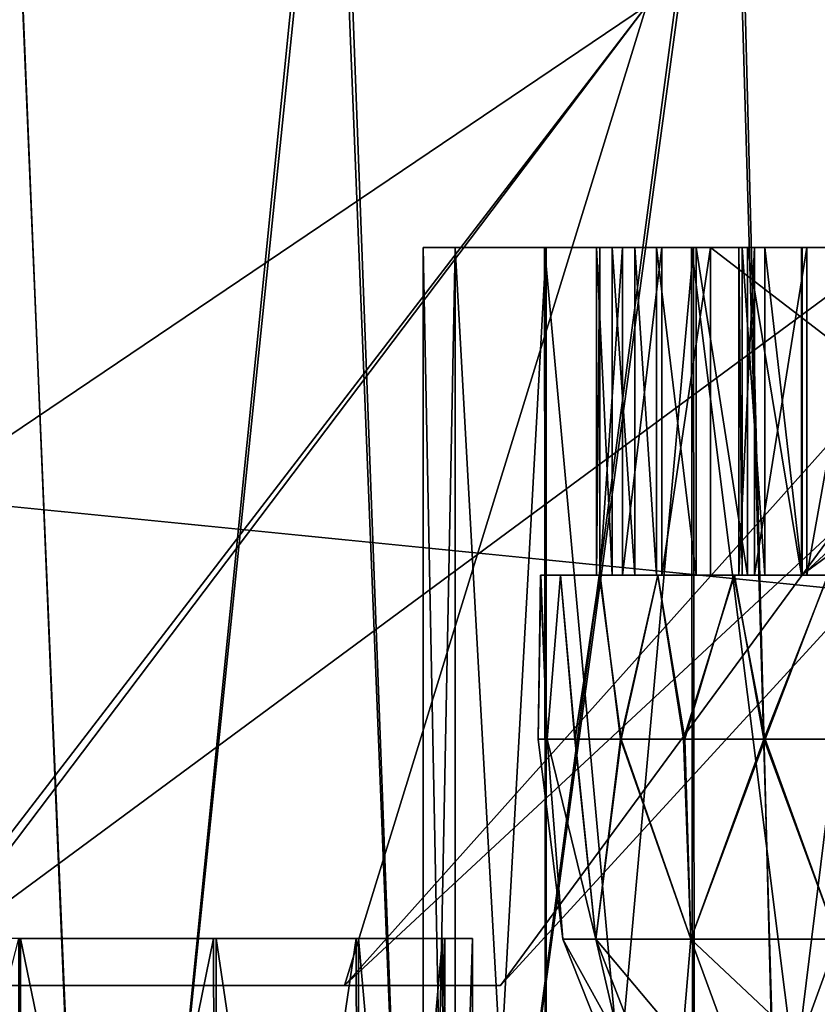
# Model space of a CAD drawing. Units: feet. Extents: x -1.1 to 12.9, y -5.8 to 1.1.
# Drawn here: x 6.1 to 6.2, y -1.9 to -1.8 of the extents above; entities that cross this region are included whole.
import ezdxf

# ---------------------------------------------------------------- set-up
doc = ezdxf.new("R2010")
doc.units = ezdxf.units.FT
doc.header["$MEASUREMENT"] = 0
doc.layers.add('AFUWA-3-ARPM', color=4, linetype='Continuous')

msp = doc.modelspace()

# ---------------------------------------------------------------- linework, layer by layer
at = {"layer": 'AFUWA-3-ARPM'}
for points in [[(3.76738, -2.02064, 16.01113), (7.72407, -1.62556, 16.00423), (3.76738, -1.62556, 16.00423)], [(7.72407, -1.62556, 16.00423), (3.76738, -2.02064, 16.01113), (7.72407, -2.02063, 16.01113)], [(7.72407, -2.02063, 11.46388), (3.76738, -2.02064, 11.46388), (3.76738, -1.62556, 11.47078)], [(7.72407, -2.02063, 11.46388), (3.76738, -1.62556, 11.47078), (7.72407, -1.62556, 11.47078)], [(5.80961, -1.74367, 15.88816), (7.48066, -1.88215, 15.89058), (5.80478, -2.02063, 15.893)], [(5.80478, -2.02063, 11.58201), (7.48066, -1.88215, 11.58443), (5.80961, -1.74367, 11.58685)], [(7.48066, -1.88215, 15.89058), (5.80961, -1.74367, 15.88816), (7.47572, -1.74367, 15.88816)], [(5.80961, -1.74367, 11.58685), (7.48066, -1.88215, 11.58443), (7.47572, -1.74367, 11.58685)], [(6.06365, -1.74504, 14.52444), (6.04317, -2.02063, 14.49375), (6.07507, -2.02063, 14.5385)], [(6.07524, -2.02063, 12.93637), (6.04336, -2.02063, 12.98083), (6.06359, -1.74504, 12.95126)], [(6.06359, -1.74504, 12.95126), (6.10289, -1.74504, 12.90772), (6.07524, -2.02063, 12.93637)], [(6.06365, -1.74504, 14.52444), (6.07507, -2.02063, 14.5385), (6.10347, -1.74504, 14.56817)], [(6.10347, -1.74504, 14.56817), (6.07507, -2.02063, 14.5385), (6.11383, -2.02063, 14.57722)], [(6.07524, -2.02063, 12.93637), (6.10289, -1.74504, 12.90772), (6.11397, -2.02063, 12.89762)], [(6.10289, -1.74504, 12.90772), (6.15068, -1.74504, 12.8706), (6.11397, -2.02063, 12.89762)], [(6.15119, -1.74504, 14.60467), (6.10347, -1.74504, 14.56817), (6.11383, -2.02063, 14.57722)], [(6.15828, -2.02063, 14.6091), (6.15119, -1.74504, 14.60467), (6.11383, -2.02063, 14.57722)], [(6.15871, -2.02063, 12.86572), (6.11397, -2.02063, 12.89762), (6.15068, -1.74504, 12.8706)], [(6.15068, -1.74504, 12.8706), (6.20462, -1.74504, 12.84285), (6.15871, -2.02063, 12.86572)], [(6.20513, -1.74504, 14.63242), (6.15119, -1.74504, 14.60467), (6.15828, -2.02063, 14.6091)], [(6.2074, -2.02063, 14.63342), (6.20513, -1.74504, 14.63242), (6.15828, -2.02063, 14.6091)], [(6.20462, -1.74504, 12.84285), (6.20799, -2.02063, 12.84162), (6.15871, -2.02063, 12.86572)], [(6.14063, -1.79478, 14.01948), (5.96623, -1.91245, 14.04343), (6.05016, -1.91245, 13.96025)], [(5.96623, -1.91245, 14.04343), (6.14063, -1.79478, 14.01948), (6.0277, -1.79478, 14.13241)], [(6.14063, -1.79478, 13.45553), (6.05165, -1.91245, 13.517), (6.0277, -1.79478, 13.3426)], [(6.20955, -1.79478, 13.88008), (6.14063, -1.79478, 14.01948), (6.05016, -1.91245, 13.96025)], [(6.05016, -1.91245, 13.96025), (6.10435, -1.91245, 13.85479), (6.20955, -1.79478, 13.88008)], [(6.05165, -1.91245, 13.517), (6.14063, -1.79478, 13.45553), (6.10435, -1.91245, 13.62022)], [(6.10435, -1.91245, 13.62022), (6.20955, -1.79478, 13.59494), (6.12309, -1.91245, 13.73751)], [(6.20955, -1.79478, 13.59494), (6.10435, -1.91245, 13.62022), (6.14063, -1.79478, 13.45553)], [(6.12309, -1.91245, 13.73751), (6.23097, -1.79478, 13.73751), (6.10435, -1.91245, 13.85479)], [(6.20955, -1.79478, 13.88008), (6.10435, -1.91245, 13.85479), (6.23097, -1.79478, 13.73751)], [(6.20955, -1.79478, 13.59494), (6.23097, -1.79478, 13.73751), (6.12309, -1.91245, 13.73751)], [(6.11764, -1.82378, 13.11264), (6.1138, -2.02063, 13.15289), (6.11764, -2.02063, 13.11264)], [(6.11764, -1.82378, 13.11264), (6.1138, -1.82378, 13.15289), (6.1138, -2.02063, 13.15289)], [(6.11764, -1.82378, 14.28187), (6.1138, -2.02063, 14.32212), (6.11764, -2.02063, 14.28187)], [(6.11764, -1.82378, 14.28187), (6.1138, -1.82378, 14.32212), (6.1138, -2.02063, 14.32212)], [(6.11764, -1.82378, 14.36238), (6.11769, -2.02063, 14.36194), (6.1138, -1.82378, 14.32212)], [(6.11769, -2.02063, 14.36194), (6.1138, -2.02063, 14.32212), (6.1138, -1.82378, 14.32212)], [(6.1138, -1.82378, 14.32212), (6.11764, -1.82378, 14.28187), (6.21617, -1.82378, 14.32212)], [(6.1138, -1.82378, 14.32212), (6.21617, -1.82378, 14.32212), (6.11764, -1.82378, 14.36238)], [(6.11764, -1.82378, 13.19314), (6.11769, -2.02063, 13.19271), (6.1138, -1.82378, 13.15289)], [(6.11769, -2.02063, 13.19271), (6.1138, -2.02063, 13.15289), (6.1138, -1.82378, 13.15289)], [(6.1138, -1.82378, 13.15289), (6.11764, -1.82378, 13.11264), (6.21617, -1.82378, 13.15289)], [(6.1138, -1.82378, 13.15289), (6.21617, -1.82378, 13.15289), (6.11764, -1.82378, 13.19314)], [(6.12838, -1.82378, 13.07477), (6.11764, -1.82378, 13.11264), (6.12856, -2.02063, 13.07441)], [(6.12856, -2.02063, 13.07441), (6.11764, -1.82378, 13.11264), (6.11764, -2.02063, 13.11264)], [(6.12838, -1.82378, 14.244), (6.11764, -1.82378, 14.28187), (6.12856, -2.02063, 14.24364)], [(6.12856, -2.02063, 14.24364), (6.11764, -1.82378, 14.28187), (6.11764, -2.02063, 14.28187)], [(6.11769, -2.02063, 14.36194), (6.11764, -1.82378, 14.36238), (6.12856, -1.82378, 14.4006)], [(6.21617, -1.82378, 14.32212), (6.22746, -1.82378, 14.37163), (6.11764, -1.82378, 14.36238)], [(6.11764, -1.82378, 14.28187), (6.22746, -1.82378, 14.27261), (6.21617, -1.82378, 14.32212)], [(6.22746, -1.82378, 14.37163), (6.12856, -1.82378, 14.4006), (6.11764, -1.82378, 14.36238)], [(6.12838, -1.82378, 14.244), (6.22746, -1.82378, 14.27261), (6.11764, -1.82378, 14.28187)], [(6.11769, -2.02063, 13.19271), (6.11764, -1.82378, 13.19314), (6.12856, -1.82378, 13.23137)], [(6.21617, -1.82378, 13.15289), (6.22746, -1.82378, 13.2024), (6.11764, -1.82378, 13.19314)], [(6.11764, -1.82378, 13.11264), (6.22746, -1.82378, 13.10338), (6.21617, -1.82378, 13.15289)], [(6.22746, -1.82378, 13.2024), (6.12856, -1.82378, 13.23137), (6.11764, -1.82378, 13.19314)], [(6.12838, -1.82378, 13.07477), (6.22746, -1.82378, 13.10338), (6.11764, -1.82378, 13.11264)], [(6.12856, -1.82378, 14.4006), (6.12859, -2.02063, 14.39988), (6.11769, -2.02063, 14.36194)], [(6.12856, -1.82378, 13.23137), (6.12859, -2.02063, 13.23065), (6.11769, -2.02063, 13.19271)], [(6.14625, -2.02063, 13.03885), (6.14604, -1.82378, 13.0393), (6.12838, -1.82378, 13.07477)], [(6.12856, -2.02063, 13.07441), (6.14625, -2.02063, 13.03885), (6.12838, -1.82378, 13.07477)], [(6.14625, -2.02063, 14.20808), (6.14604, -1.82378, 14.20853), (6.12838, -1.82378, 14.244)], [(6.12856, -2.02063, 14.24364), (6.14625, -2.02063, 14.20808), (6.12838, -1.82378, 14.244)], [(6.22746, -1.82378, 14.27261), (6.12838, -1.82378, 14.244), (6.14604, -1.82378, 14.20853)], [(6.22746, -1.82378, 13.10338), (6.12838, -1.82378, 13.07477), (6.14604, -1.82378, 13.0393)], [(6.14625, -1.82378, 14.43616), (6.12859, -2.02063, 14.39988), (6.12856, -1.82378, 14.4006)], [(6.12856, -1.82378, 14.4006), (6.22746, -1.82378, 14.37163), (6.14625, -1.82378, 14.43616)], [(6.14625, -1.82378, 13.26693), (6.12859, -2.02063, 13.23065), (6.12856, -1.82378, 13.23137)], [(6.12856, -1.82378, 13.23137), (6.22746, -1.82378, 13.2024), (6.14625, -1.82378, 13.26693)], [(6.12859, -2.02063, 14.39988), (6.14625, -1.82378, 14.43616), (6.14642, -2.02063, 14.4357)], [(6.12859, -2.02063, 13.23065), (6.14625, -1.82378, 13.26693), (6.14642, -2.02063, 13.26647)], [(6.13648, -1.82378, 14.35631), (6.1483, -1.82378, 14.32222), (6.13461, -1.82378, 14.3431)], [(6.135, -1.82378, 14.33658), (6.13461, -1.82378, 14.3431), (6.1483, -1.82378, 14.32222)], [(6.13461, -1.86315, 14.3431), (6.135, -1.82378, 14.33658), (6.135, -1.86315, 14.33658)], [(6.13461, -1.82378, 14.3431), (6.135, -1.82378, 14.33658), (6.13461, -1.86315, 14.3431)], [(6.13461, -1.82378, 14.3431), (6.13648, -1.86315, 14.35631), (6.13648, -1.82378, 14.35631)], [(6.13648, -1.86315, 14.35631), (6.13461, -1.82378, 14.3431), (6.13461, -1.86315, 14.3431)], [(6.13648, -1.82378, 13.18707), (6.1483, -1.82378, 13.15298), (6.13461, -1.82378, 13.17387)], [(6.135, -1.82378, 13.16735), (6.13461, -1.82378, 13.17387), (6.1483, -1.82378, 13.15298)], [(6.13461, -1.86315, 13.17387), (6.135, -1.82378, 13.16735), (6.135, -1.86315, 13.16735)], [(6.13461, -1.82378, 13.17387), (6.135, -1.82378, 13.16735), (6.13461, -1.86315, 13.17387)], [(6.13461, -1.82378, 13.17387), (6.13648, -1.86315, 13.18707), (6.13648, -1.82378, 13.18707)], [(6.13648, -1.86315, 13.18707), (6.13461, -1.82378, 13.17387), (6.13461, -1.86315, 13.17387)], [(6.1483, -1.82378, 14.32222), (6.13772, -1.82378, 14.33021), (6.135, -1.82378, 14.33658)], [(6.13772, -1.82378, 14.33021), (6.13772, -1.86315, 14.33021), (6.135, -1.86315, 14.33658)], [(6.13772, -1.82378, 14.33021), (6.135, -1.86315, 14.33658), (6.135, -1.82378, 14.33658)], [(6.1483, -1.82378, 13.15298), (6.13772, -1.82378, 13.16098), (6.135, -1.82378, 13.16735)], [(6.13772, -1.82378, 13.16098), (6.13772, -1.86315, 13.16098), (6.135, -1.86315, 13.16735)], [(6.13772, -1.82378, 13.16098), (6.135, -1.86315, 13.16735), (6.135, -1.82378, 13.16735)], [(6.15924, -1.82378, 14.3843), (6.13648, -1.82378, 14.35631), (6.13924, -1.82378, 14.36936)], [(6.1483, -1.82378, 14.32222), (6.13648, -1.82378, 14.35631), (6.15924, -1.82378, 14.3843)], [(6.13924, -1.86315, 14.36936), (6.13648, -1.82378, 14.35631), (6.13648, -1.86315, 14.35631)], [(6.13924, -1.82378, 14.36936), (6.13648, -1.82378, 14.35631), (6.13924, -1.86315, 14.36936)], [(6.15924, -1.82378, 13.21507), (6.13648, -1.82378, 13.18707), (6.13924, -1.82378, 13.20012)], [(6.1483, -1.82378, 13.15298), (6.13648, -1.82378, 13.18707), (6.15924, -1.82378, 13.21507)], [(6.13924, -1.86315, 13.20012), (6.13648, -1.82378, 13.18707), (6.13648, -1.86315, 13.18707)], [(6.13924, -1.82378, 13.20012), (6.13648, -1.82378, 13.18707), (6.13924, -1.86315, 13.20012)], [(6.13772, -1.82378, 14.33021), (6.1483, -1.82378, 14.32222), (6.14248, -1.82378, 14.32517)], [(6.14248, -1.82378, 14.32517), (6.13772, -1.86315, 14.33021), (6.13772, -1.82378, 14.33021)], [(6.14248, -1.82378, 14.32517), (6.14248, -1.86315, 14.32517), (6.13772, -1.86315, 14.33021)], [(6.13772, -1.82378, 13.16098), (6.1483, -1.82378, 13.15298), (6.14248, -1.82378, 13.15594)], [(6.14248, -1.82378, 13.15594), (6.13772, -1.86315, 13.16098), (6.13772, -1.82378, 13.16098)], [(6.14248, -1.82378, 13.15594), (6.14248, -1.86315, 13.15594), (6.13772, -1.86315, 13.16098)], [(6.13924, -1.82378, 14.36936), (6.14184, -1.82378, 14.37534), (6.15924, -1.82378, 14.3843)], [(6.14184, -1.86315, 14.37534), (6.14184, -1.82378, 14.37534), (6.13924, -1.82378, 14.36936)], [(6.14184, -1.86315, 14.37534), (6.13924, -1.82378, 14.36936), (6.13924, -1.86315, 14.36936)], [(6.13924, -1.82378, 13.20012), (6.14184, -1.82378, 13.20611), (6.15924, -1.82378, 13.21507)], [(6.14184, -1.86315, 13.20611), (6.14184, -1.82378, 13.20611), (6.13924, -1.82378, 13.20012)], [(6.14184, -1.86315, 13.20611), (6.13924, -1.82378, 13.20012), (6.13924, -1.86315, 13.20012)], [(6.14657, -1.82378, 14.3804), (6.15924, -1.82378, 14.3843), (6.14184, -1.82378, 14.37534)], [(6.14184, -1.82378, 14.37534), (6.14657, -1.86315, 14.3804), (6.14657, -1.82378, 14.3804)], [(6.14184, -1.82378, 14.37534), (6.14184, -1.86315, 14.37534), (6.14657, -1.86315, 14.3804)], [(6.14657, -1.82378, 13.21117), (6.15924, -1.82378, 13.21507), (6.14184, -1.82378, 13.20611)], [(6.14184, -1.82378, 13.20611), (6.14657, -1.86315, 13.21117), (6.14657, -1.82378, 13.21117)], [(6.14184, -1.82378, 13.20611), (6.14184, -1.86315, 13.20611), (6.14657, -1.86315, 13.21117)], [(6.14248, -1.86315, 14.32517), (6.14248, -1.82378, 14.32517), (6.1483, -1.82378, 14.32222)], [(6.14248, -1.86315, 14.32517), (6.1483, -1.82378, 14.32222), (6.1483, -1.86315, 14.32222)], [(6.14248, -1.86315, 13.15594), (6.14248, -1.82378, 13.15594), (6.1483, -1.82378, 13.15298)], [(6.14248, -1.86315, 13.15594), (6.1483, -1.82378, 13.15298), (6.1483, -1.86315, 13.15298)], [(6.14604, -1.82378, 13.0393), (6.17069, -2.02063, 13.00676), (6.17004, -1.82378, 13.00741)], [(6.14604, -1.82378, 13.0393), (6.14625, -2.02063, 13.03885), (6.17069, -2.02063, 13.00676)], [(6.14604, -1.82378, 14.20853), (6.17069, -2.02063, 14.17599), (6.17004, -1.82378, 14.17664)], [(6.14604, -1.82378, 14.20853), (6.14625, -2.02063, 14.20808), (6.17069, -2.02063, 14.17599)], [(6.14604, -1.82378, 14.20853), (6.17004, -1.82378, 14.17664), (6.22746, -1.82378, 14.27261)], [(6.14604, -1.82378, 13.0393), (6.17004, -1.82378, 13.00741), (6.22746, -1.82378, 13.10338)], [(6.14625, -1.82378, 14.43616), (6.17069, -1.82378, 14.46825), (6.14642, -2.02063, 14.4357)], [(6.14625, -1.82378, 14.43616), (6.22746, -1.82378, 14.37163), (6.17069, -1.82378, 14.46825)], [(6.14625, -1.82378, 13.26693), (6.17069, -1.82378, 13.29902), (6.14642, -2.02063, 13.26647)], [(6.14625, -1.82378, 13.26693), (6.22746, -1.82378, 13.2024), (6.17069, -1.82378, 13.29902)], [(6.17039, -2.02063, 14.46743), (6.14642, -2.02063, 14.4357), (6.17069, -1.82378, 14.46825)], [(6.17039, -2.02063, 13.2982), (6.14642, -2.02063, 13.26647), (6.17069, -1.82378, 13.29902)], [(6.14657, -1.82378, 14.3804), (6.15277, -1.82378, 14.38351), (6.15924, -1.82378, 14.3843)], [(6.14657, -1.82378, 14.3804), (6.14657, -1.86315, 14.3804), (6.15277, -1.86315, 14.38351)], [(6.14657, -1.82378, 14.3804), (6.15277, -1.86315, 14.38351), (6.15277, -1.82378, 14.38351)], [(6.14657, -1.82378, 13.21117), (6.15277, -1.82378, 13.21428), (6.15924, -1.82378, 13.21507)], [(6.14657, -1.82378, 13.21117), (6.14657, -1.86315, 13.21117), (6.15277, -1.86315, 13.21428)], [(6.14657, -1.82378, 13.21117), (6.15277, -1.86315, 13.21428), (6.15277, -1.82378, 13.21428)], [(6.15924, -1.82378, 14.3843), (6.21288, -1.82378, 14.38187), (6.1483, -1.82378, 14.32222)], [(6.1483, -1.82378, 14.32222), (6.21288, -1.82378, 14.38187), (6.19953, -1.82378, 14.30616)], [(6.19953, -1.86315, 14.30616), (6.1483, -1.82378, 14.32222), (6.19953, -1.82378, 14.30616)], [(6.19953, -1.86315, 14.30616), (6.1483, -1.86315, 14.32222), (6.1483, -1.82378, 14.32222)], [(6.15924, -1.82378, 13.21507), (6.21288, -1.82378, 13.21263), (6.1483, -1.82378, 13.15298)], [(6.1483, -1.82378, 13.15298), (6.21288, -1.82378, 13.21263), (6.19953, -1.82378, 13.13692)], [(6.19953, -1.86315, 13.13692), (6.1483, -1.82378, 13.15298), (6.19953, -1.82378, 13.13692)], [(6.19953, -1.86315, 13.13692), (6.1483, -1.86315, 13.15298), (6.1483, -1.82378, 13.15298)], [(6.15173, -1.82378, 14.24172), (6.15931, -1.82378, 14.25977), (6.15359, -1.82378, 14.23547)], [(6.1521, -1.82378, 14.24864), (6.15931, -1.82378, 14.25977), (6.15173, -1.82378, 14.24172)], [(6.15173, -1.82378, 14.24172), (6.1521, -1.86315, 14.24864), (6.1521, -1.82378, 14.24864)], [(6.15173, -1.86315, 14.24172), (6.15173, -1.82378, 14.24172), (6.15359, -1.82378, 14.23547)], [(6.15173, -1.82378, 14.24172), (6.15173, -1.86315, 14.24172), (6.1521, -1.86315, 14.24864)], [(6.15173, -1.86315, 14.24172), (6.15359, -1.82378, 14.23547), (6.15359, -1.86315, 14.23547)], [(6.15173, -1.82378, 13.07249), (6.15931, -1.82378, 13.09054), (6.15359, -1.82378, 13.06624)], [(6.1521, -1.82378, 13.07941), (6.15931, -1.82378, 13.09054), (6.15173, -1.82378, 13.07249)], [(6.15173, -1.82378, 13.07249), (6.1521, -1.86315, 13.07941), (6.1521, -1.82378, 13.07941)], [(6.15173, -1.86315, 13.07249), (6.15173, -1.82378, 13.07249), (6.15359, -1.82378, 13.06624)], [(6.15173, -1.82378, 13.07249), (6.15173, -1.86315, 13.07249), (6.1521, -1.86315, 13.07941)], [(6.15173, -1.86315, 13.07249), (6.15359, -1.82378, 13.06624), (6.15359, -1.86315, 13.06624)], [(6.1521, -1.82378, 14.24864), (6.15485, -1.82378, 14.255), (6.15931, -1.82378, 14.25977)], [(6.1521, -1.82378, 14.24864), (6.1521, -1.86315, 14.24864), (6.15485, -1.86315, 14.255)], [(6.1521, -1.82378, 14.24864), (6.15485, -1.86315, 14.255), (6.15485, -1.82378, 14.255)], [(6.1521, -1.82378, 13.07941), (6.15485, -1.82378, 13.08577), (6.15931, -1.82378, 13.09054)], [(6.1521, -1.82378, 13.07941), (6.1521, -1.86315, 13.07941), (6.15485, -1.86315, 13.08577)], [(6.1521, -1.82378, 13.07941), (6.15485, -1.86315, 13.08577), (6.15485, -1.82378, 13.08577)], [(6.15924, -1.86315, 14.3843), (6.15277, -1.82378, 14.38351), (6.15277, -1.86315, 14.38351)], [(6.15924, -1.82378, 14.3843), (6.15277, -1.82378, 14.38351), (6.15924, -1.86315, 14.3843)], [(6.15924, -1.86315, 13.21507), (6.15277, -1.82378, 13.21428), (6.15277, -1.86315, 13.21428)], [(6.15924, -1.82378, 13.21507), (6.15277, -1.82378, 13.21428), (6.15924, -1.86315, 13.21507)], [(6.15986, -1.82378, 14.2237), (6.15359, -1.82378, 14.23547), (6.15931, -1.82378, 14.25977)], [(6.15359, -1.86315, 14.23547), (6.15986, -1.82378, 14.2237), (6.15986, -1.86315, 14.2237)], [(6.15359, -1.82378, 14.23547), (6.15986, -1.82378, 14.2237), (6.15359, -1.86315, 14.23547)], [(6.15986, -1.82378, 13.05446), (6.15359, -1.82378, 13.06624), (6.15931, -1.82378, 13.09054)], [(6.15359, -1.86315, 13.06624), (6.15986, -1.82378, 13.05446), (6.15986, -1.86315, 13.05446)], [(6.15359, -1.82378, 13.06624), (6.15986, -1.82378, 13.05446), (6.15359, -1.86315, 13.06624)], [(6.15931, -1.86315, 14.25977), (6.15485, -1.82378, 14.255), (6.15485, -1.86315, 14.255)], [(6.15931, -1.82378, 14.25977), (6.15485, -1.82378, 14.255), (6.15931, -1.86315, 14.25977)], [(6.15931, -1.86315, 13.09054), (6.15485, -1.82378, 13.08577), (6.15485, -1.86315, 13.08577)], [(6.15931, -1.82378, 13.09054), (6.15485, -1.82378, 13.08577), (6.15931, -1.86315, 13.09054)], [(6.15924, -1.86315, 14.3843), (6.21288, -1.82378, 14.38187), (6.15924, -1.82378, 14.3843)], [(6.15924, -1.86315, 14.3843), (6.21288, -1.86315, 14.38187), (6.21288, -1.82378, 14.38187)], [(6.15924, -1.86315, 13.21507), (6.21288, -1.82378, 13.21263), (6.15924, -1.82378, 13.21507)], [(6.15924, -1.86315, 13.21507), (6.21288, -1.86315, 13.21263), (6.21288, -1.82378, 13.21263)], [(6.15931, -1.82378, 14.25977), (6.2404, -1.82378, 14.22581), (6.19083, -1.82378, 14.20518)], [(6.20196, -1.82378, 14.29239), (6.2404, -1.82378, 14.22581), (6.15931, -1.82378, 14.25977)], [(6.15931, -1.82378, 14.25977), (6.19083, -1.82378, 14.20518), (6.15986, -1.82378, 14.2237)], [(6.15931, -1.86315, 14.25977), (6.20196, -1.82378, 14.29239), (6.15931, -1.82378, 14.25977)], [(6.15931, -1.86315, 14.25977), (6.20196, -1.86315, 14.29239), (6.20196, -1.82378, 14.29239)], [(6.15931, -1.82378, 13.09054), (6.2404, -1.82378, 13.05658), (6.19083, -1.82378, 13.03595)], [(6.20196, -1.82378, 13.12315), (6.2404, -1.82378, 13.05658), (6.15931, -1.82378, 13.09054)], [(6.15931, -1.82378, 13.09054), (6.19083, -1.82378, 13.03595), (6.15986, -1.82378, 13.05446)], [(6.15931, -1.86315, 13.09054), (6.20196, -1.82378, 13.12315), (6.15931, -1.82378, 13.09054)], [(6.15931, -1.86315, 13.09054), (6.20196, -1.86315, 13.12315), (6.20196, -1.82378, 13.12315)], [(6.19083, -1.82378, 14.20518), (6.16692, -1.82378, 14.21238), (6.15986, -1.82378, 14.2237)], [(6.16692, -1.82378, 14.21238), (6.15986, -1.86315, 14.2237), (6.15986, -1.82378, 14.2237)], [(6.15986, -1.86315, 14.2237), (6.16692, -1.82378, 14.21238), (6.16692, -1.86315, 14.21238)], [(6.19083, -1.82378, 13.03595), (6.16692, -1.82378, 13.04315), (6.15986, -1.82378, 13.05446)], [(6.16692, -1.82378, 13.04315), (6.15986, -1.86315, 13.05446), (6.15986, -1.82378, 13.05446)], [(6.15986, -1.86315, 13.05446), (6.16692, -1.82378, 13.04315), (6.16692, -1.86315, 13.04315)], [(6.12791, -1.86315, 14.33327), (6.12788, -1.86315, 14.31116), (6.12759, -1.88284, 14.32212)], [(6.12791, -1.86315, 14.33327), (6.12759, -1.88284, 14.32212), (6.1287, -1.88284, 14.34327)], [(6.12788, -1.86315, 14.31116), (6.12871, -1.88284, 14.30087), (6.12759, -1.88284, 14.32212)], [(6.12791, -1.86315, 13.16404), (6.12788, -1.86315, 13.14193), (6.12759, -1.88284, 13.15289)], [(6.12791, -1.86315, 13.16404), (6.12759, -1.88284, 13.15289), (6.1287, -1.88284, 13.17404)], [(6.12788, -1.86315, 13.14193), (6.12871, -1.88284, 13.13164), (6.12759, -1.88284, 13.15289)], [(6.13028, -1.86315, 14.28923), (6.12871, -1.88284, 14.30087), (6.12788, -1.86315, 14.31116)], [(6.12791, -1.86315, 14.33327), (6.23195, -1.86315, 14.32194), (6.12788, -1.86315, 14.31116)], [(6.23315, -1.86315, 14.30661), (6.13028, -1.86315, 14.28923), (6.12788, -1.86315, 14.31116)], [(6.12788, -1.86315, 14.31116), (6.23195, -1.86315, 14.32194), (6.23315, -1.86315, 14.30661)], [(6.13028, -1.86315, 13.12), (6.12871, -1.88284, 13.13164), (6.12788, -1.86315, 13.14193)], [(6.12791, -1.86315, 13.16404), (6.23195, -1.86315, 13.15271), (6.12788, -1.86315, 13.14193)], [(6.23315, -1.86315, 13.13738), (6.13028, -1.86315, 13.12), (6.12788, -1.86315, 13.14193)], [(6.12788, -1.86315, 13.14193), (6.23195, -1.86315, 13.15271), (6.23315, -1.86315, 13.13738)], [(6.1287, -1.88284, 14.34327), (6.1303, -1.86315, 14.35514), (6.12791, -1.86315, 14.33327)], [(6.23314, -1.86315, 14.33759), (6.23195, -1.86315, 14.32194), (6.12791, -1.86315, 14.33327)], [(6.12791, -1.86315, 14.33327), (6.1303, -1.86315, 14.35514), (6.23314, -1.86315, 14.33759)], [(6.1287, -1.88284, 13.17404), (6.1303, -1.86315, 13.18591), (6.12791, -1.86315, 13.16404)], [(6.23314, -1.86315, 13.16836), (6.23195, -1.86315, 13.15271), (6.12791, -1.86315, 13.16404)], [(6.12791, -1.86315, 13.16404), (6.1303, -1.86315, 13.18591), (6.23314, -1.86315, 13.16836)], [(6.13201, -1.88284, 14.36424), (6.1303, -1.86315, 14.35514), (6.1287, -1.88284, 14.34327)], [(6.13201, -1.88284, 13.19501), (6.1303, -1.86315, 13.18591), (6.1287, -1.88284, 13.17404)], [(6.12871, -1.88284, 14.30087), (6.13028, -1.86315, 14.28923), (6.13207, -1.88284, 14.27989)], [(6.12871, -1.88284, 13.13164), (6.13028, -1.86315, 13.12), (6.13207, -1.88284, 13.11066)], [(6.13028, -1.86315, 14.28923), (6.13499, -1.86315, 14.2678), (6.13207, -1.88284, 14.27989)], [(6.13499, -1.86315, 14.2678), (6.13028, -1.86315, 14.28923), (6.23315, -1.86315, 14.30661)], [(6.13028, -1.86315, 13.12), (6.13499, -1.86315, 13.09857), (6.13207, -1.88284, 13.11066)], [(6.13499, -1.86315, 13.09857), (6.13028, -1.86315, 13.12), (6.23315, -1.86315, 13.13738)], [(6.1303, -1.86315, 14.35514), (6.13201, -1.88284, 14.36424), (6.13504, -1.86315, 14.37657)], [(6.23314, -1.86315, 14.33759), (6.1303, -1.86315, 14.35514), (6.13504, -1.86315, 14.37657)], [(6.1303, -1.86315, 13.18591), (6.13201, -1.88284, 13.19501), (6.13504, -1.86315, 13.20733)], [(6.23314, -1.86315, 13.16836), (6.1303, -1.86315, 13.18591), (6.13504, -1.86315, 13.20733)], [(6.13201, -1.88284, 14.36424), (6.13749, -1.88284, 14.38479), (6.13504, -1.86315, 14.37657)], [(6.13201, -1.88284, 13.19501), (6.13749, -1.88284, 13.21556), (6.13504, -1.86315, 13.20733)], [(6.13758, -1.88284, 14.25943), (6.13207, -1.88284, 14.27989), (6.13499, -1.86315, 14.2678)], [(6.13758, -1.88284, 13.0902), (6.13207, -1.88284, 13.11066), (6.13499, -1.86315, 13.09857)], [(6.13648, -1.86315, 14.35631), (6.13461, -1.86315, 14.3431), (6.1483, -1.86315, 14.32222)], [(6.135, -1.86315, 14.33658), (6.1483, -1.86315, 14.32222), (6.13461, -1.86315, 14.3431)], [(6.13648, -1.86315, 13.18707), (6.13461, -1.86315, 13.17387), (6.1483, -1.86315, 13.15298)], [(6.135, -1.86315, 13.16735), (6.1483, -1.86315, 13.15298), (6.13461, -1.86315, 13.17387)], [(6.13758, -1.88284, 14.25943), (6.13499, -1.86315, 14.2678), (6.14198, -1.86315, 14.24708)], [(6.13499, -1.86315, 14.2678), (6.23678, -1.86315, 14.29157), (6.14198, -1.86315, 14.24708)], [(6.13499, -1.86315, 14.2678), (6.23315, -1.86315, 14.30661), (6.23678, -1.86315, 14.29157)], [(6.13758, -1.88284, 13.0902), (6.13499, -1.86315, 13.09857), (6.14198, -1.86315, 13.07785)], [(6.13499, -1.86315, 13.09857), (6.23678, -1.86315, 13.12234), (6.14198, -1.86315, 13.07785)], [(6.13499, -1.86315, 13.09857), (6.23315, -1.86315, 13.13738), (6.23678, -1.86315, 13.12234)], [(6.1483, -1.86315, 14.32222), (6.135, -1.86315, 14.33658), (6.13772, -1.86315, 14.33021)], [(6.1483, -1.86315, 13.15298), (6.135, -1.86315, 13.16735), (6.13772, -1.86315, 13.16098)], [(6.142, -1.86315, 14.3972), (6.13504, -1.86315, 14.37657), (6.13749, -1.88284, 14.38479)], [(6.13504, -1.86315, 14.37657), (6.142, -1.86315, 14.3972), (6.23671, -1.86315, 14.35245)], [(6.13504, -1.86315, 14.37657), (6.23671, -1.86315, 14.35245), (6.23314, -1.86315, 14.33759)], [(6.142, -1.86315, 13.22797), (6.13504, -1.86315, 13.20733), (6.13749, -1.88284, 13.21556)], [(6.13504, -1.86315, 13.20733), (6.142, -1.86315, 13.22797), (6.23671, -1.86315, 13.18322)], [(6.13504, -1.86315, 13.20733), (6.23671, -1.86315, 13.18322), (6.23314, -1.86315, 13.16836)], [(6.15924, -1.86315, 14.3843), (6.13924, -1.86315, 14.36936), (6.13648, -1.86315, 14.35631)], [(6.1483, -1.86315, 14.32222), (6.15924, -1.86315, 14.3843), (6.13648, -1.86315, 14.35631)], [(6.15924, -1.86315, 13.21507), (6.13924, -1.86315, 13.20012), (6.13648, -1.86315, 13.18707)], [(6.1483, -1.86315, 13.15298), (6.15924, -1.86315, 13.21507), (6.13648, -1.86315, 13.18707)], [(6.142, -1.86315, 14.3972), (6.13749, -1.88284, 14.38479), (6.14507, -1.88284, 14.40457)], [(6.142, -1.86315, 13.22797), (6.13749, -1.88284, 13.21556), (6.14507, -1.88284, 13.23534)], [(6.14198, -1.86315, 14.24708), (6.14522, -1.88284, 14.2396), (6.13758, -1.88284, 14.25943)], [(6.14198, -1.86315, 13.07785), (6.14522, -1.88284, 13.07037), (6.13758, -1.88284, 13.0902)], [(6.1483, -1.86315, 14.32222), (6.13772, -1.86315, 14.33021), (6.14248, -1.86315, 14.32517)], [(6.1483, -1.86315, 13.15298), (6.13772, -1.86315, 13.16098), (6.14248, -1.86315, 13.15594)], [(6.13924, -1.86315, 14.36936), (6.15924, -1.86315, 14.3843), (6.14184, -1.86315, 14.37534)], [(6.13924, -1.86315, 13.20012), (6.15924, -1.86315, 13.21507), (6.14184, -1.86315, 13.20611)], [(6.14657, -1.86315, 14.3804), (6.14184, -1.86315, 14.37534), (6.15924, -1.86315, 14.3843)], [(6.14657, -1.86315, 13.21117), (6.14184, -1.86315, 13.20611), (6.15924, -1.86315, 13.21507)], [(6.15112, -1.86315, 14.22731), (6.14522, -1.88284, 14.2396), (6.14198, -1.86315, 14.24708)], [(6.15112, -1.86315, 14.22731), (6.14198, -1.86315, 14.24708), (6.24267, -1.86315, 14.2774)], [(6.14198, -1.86315, 14.24708), (6.23678, -1.86315, 14.29157), (6.24267, -1.86315, 14.2774)], [(6.15112, -1.86315, 13.05808), (6.14522, -1.88284, 13.07037), (6.14198, -1.86315, 13.07785)], [(6.15112, -1.86315, 13.05808), (6.14198, -1.86315, 13.07785), (6.24267, -1.86315, 13.10817)], [(6.14198, -1.86315, 13.07785), (6.23678, -1.86315, 13.12234), (6.24267, -1.86315, 13.10817)], [(6.14507, -1.88284, 14.40457), (6.15118, -1.86315, 14.41706), (6.142, -1.86315, 14.3972)], [(6.24261, -1.86315, 14.36672), (6.23671, -1.86315, 14.35245), (6.142, -1.86315, 14.3972)], [(6.142, -1.86315, 14.3972), (6.15118, -1.86315, 14.41706), (6.24261, -1.86315, 14.36672)], [(6.14507, -1.88284, 13.23534), (6.15118, -1.86315, 13.24783), (6.142, -1.86315, 13.22797)], [(6.24261, -1.86315, 13.19749), (6.23671, -1.86315, 13.18322), (6.142, -1.86315, 13.22797)], [(6.142, -1.86315, 13.22797), (6.15118, -1.86315, 13.24783), (6.24261, -1.86315, 13.19749)], [(6.15471, -1.88284, 14.42351), (6.15118, -1.86315, 14.41706), (6.14507, -1.88284, 14.40457)], [(6.15471, -1.88284, 13.25428), (6.15118, -1.86315, 13.24783), (6.14507, -1.88284, 13.23534)], [(6.14522, -1.88284, 14.2396), (6.15112, -1.86315, 14.22731), (6.15487, -1.88284, 14.22069)], [(6.14522, -1.88284, 13.07037), (6.15112, -1.86315, 13.05808), (6.15487, -1.88284, 13.05146)], [(6.14657, -1.86315, 14.3804), (6.15924, -1.86315, 14.3843), (6.15277, -1.86315, 14.38351)], [(6.14657, -1.86315, 13.21117), (6.15924, -1.86315, 13.21507), (6.15277, -1.86315, 13.21428)], [(6.15924, -1.86315, 14.3843), (6.1483, -1.86315, 14.32222), (6.21288, -1.86315, 14.38187)], [(6.1483, -1.86315, 14.32222), (6.19953, -1.86315, 14.30616), (6.21288, -1.86315, 14.38187)], [(6.15924, -1.86315, 13.21507), (6.1483, -1.86315, 13.15298), (6.21288, -1.86315, 13.21263)], [(6.1483, -1.86315, 13.15298), (6.19953, -1.86315, 13.13692), (6.21288, -1.86315, 13.21263)], [(6.15112, -1.86315, 14.22731), (6.16241, -1.86315, 14.2085), (6.15487, -1.88284, 14.22069)], [(6.16241, -1.86315, 14.2085), (6.15112, -1.86315, 14.22731), (6.24267, -1.86315, 14.2774)], [(6.15112, -1.86315, 13.05808), (6.16241, -1.86315, 13.03927), (6.15487, -1.88284, 13.05146)], [(6.16241, -1.86315, 13.03927), (6.15112, -1.86315, 13.05808), (6.24267, -1.86315, 13.10817)], [(6.15118, -1.86315, 14.41706), (6.15471, -1.88284, 14.42351), (6.16243, -1.86315, 14.43577)], [(6.24261, -1.86315, 14.36672), (6.15118, -1.86315, 14.41706), (6.16243, -1.86315, 14.43577)], [(6.15118, -1.86315, 13.24783), (6.15471, -1.88284, 13.25428), (6.16243, -1.86315, 13.26654)], [(6.24261, -1.86315, 13.19749), (6.15118, -1.86315, 13.24783), (6.16243, -1.86315, 13.26654)], [(6.15173, -1.86315, 14.24172), (6.15931, -1.86315, 14.25977), (6.1521, -1.86315, 14.24864)], [(6.15931, -1.86315, 14.25977), (6.15173, -1.86315, 14.24172), (6.15359, -1.86315, 14.23547)], [(6.15173, -1.86315, 13.07249), (6.15931, -1.86315, 13.09054), (6.1521, -1.86315, 13.07941)], [(6.15931, -1.86315, 13.09054), (6.15173, -1.86315, 13.07249), (6.15359, -1.86315, 13.06624)], [(6.1521, -1.86315, 14.24864), (6.15931, -1.86315, 14.25977), (6.15485, -1.86315, 14.255)], [(6.1521, -1.86315, 13.07941), (6.15931, -1.86315, 13.09054), (6.15485, -1.86315, 13.08577)], [(6.15931, -1.86315, 14.25977), (6.15359, -1.86315, 14.23547), (6.15986, -1.86315, 14.2237)], [(6.15931, -1.86315, 13.09054), (6.15359, -1.86315, 13.06624), (6.15986, -1.86315, 13.05446)], [(6.15471, -1.88284, 14.42351), (6.1663, -1.88284, 14.44135), (6.16243, -1.86315, 14.43577)], [(6.15471, -1.88284, 13.25428), (6.1663, -1.88284, 13.27212), (6.16243, -1.86315, 13.26654)], [(6.1664, -1.88284, 14.20294), (6.15487, -1.88284, 14.22069), (6.16241, -1.86315, 14.2085)], [(6.1664, -1.88284, 13.03371), (6.15487, -1.88284, 13.05146), (6.16241, -1.86315, 13.03927)], [(6.15931, -1.86315, 14.25977), (6.19083, -1.86315, 14.20518), (6.2404, -1.86315, 14.22581)], [(6.2404, -1.86315, 14.22581), (6.20196, -1.86315, 14.29239), (6.15931, -1.86315, 14.25977)], [(6.15931, -1.86315, 14.25977), (6.15986, -1.86315, 14.2237), (6.19083, -1.86315, 14.20518)], [(6.15931, -1.86315, 13.09054), (6.19083, -1.86315, 13.03595), (6.2404, -1.86315, 13.05658)], [(6.2404, -1.86315, 13.05658), (6.20196, -1.86315, 13.12315), (6.15931, -1.86315, 13.09054)], [(6.15931, -1.86315, 13.09054), (6.15986, -1.86315, 13.05446), (6.19083, -1.86315, 13.03595)], [(6.16692, -1.86315, 14.21238), (6.19083, -1.86315, 14.20518), (6.15986, -1.86315, 14.2237)], [(6.16692, -1.86315, 13.04315), (6.19083, -1.86315, 13.03595), (6.15986, -1.86315, 13.05446)], [(5.80478, -2.02063, 15.893), (7.48066, -1.88215, 15.89058), (7.48571, -2.02063, 15.893)], [(5.80478, -2.02063, 11.58201), (7.48571, -2.02063, 11.58201), (7.48066, -1.88215, 11.58443)], [(6.1287, -1.88284, 14.34327), (6.12759, -1.88284, 14.32212), (6.13056, -1.90686, 14.32212)], [(6.12759, -1.88284, 14.32212), (6.12871, -1.88284, 14.30087), (6.13056, -1.90686, 14.32212)], [(6.1287, -1.88284, 13.17404), (6.12759, -1.88284, 13.15289), (6.13056, -1.90686, 13.15289)], [(6.12759, -1.88284, 13.15289), (6.12871, -1.88284, 13.13164), (6.13056, -1.90686, 13.15289)], [(6.13201, -1.88284, 14.36424), (6.1287, -1.88284, 14.34327), (6.13452, -1.90686, 14.36168)], [(6.1287, -1.88284, 14.34327), (6.13056, -1.90686, 14.32212), (6.13452, -1.90686, 14.36168)], [(6.13201, -1.88284, 13.19501), (6.1287, -1.88284, 13.17404), (6.13452, -1.90686, 13.19245)], [(6.1287, -1.88284, 13.17404), (6.13056, -1.90686, 13.15289), (6.13452, -1.90686, 13.19245)], [(6.13207, -1.88284, 14.27989), (6.13452, -1.90686, 14.28256), (6.12871, -1.88284, 14.30087)], [(6.12871, -1.88284, 14.30087), (6.13452, -1.90686, 14.28256), (6.13056, -1.90686, 14.32212)], [(6.13207, -1.88284, 13.11066), (6.13452, -1.90686, 13.11333), (6.12871, -1.88284, 13.13164)], [(6.12871, -1.88284, 13.13164), (6.13452, -1.90686, 13.11333), (6.13056, -1.90686, 13.15289)], [(6.13749, -1.88284, 14.38479), (6.13201, -1.88284, 14.36424), (6.13452, -1.90686, 14.36168)], [(6.13749, -1.88284, 13.21556), (6.13201, -1.88284, 13.19501), (6.13452, -1.90686, 13.19245)], [(6.13758, -1.88284, 14.25943), (6.13452, -1.90686, 14.28256), (6.13207, -1.88284, 14.27989)], [(6.13758, -1.88284, 13.0902), (6.13452, -1.90686, 13.11333), (6.13207, -1.88284, 13.11066)], [(6.13452, -1.90686, 14.36168), (6.14593, -1.90686, 14.39896), (6.13749, -1.88284, 14.38479)], [(6.13758, -1.88284, 14.25943), (6.14593, -1.90686, 14.24528), (6.13452, -1.90686, 14.28256)], [(6.13452, -1.90686, 13.19245), (6.14593, -1.90686, 13.22973), (6.13749, -1.88284, 13.21556)], [(6.13758, -1.88284, 13.0902), (6.14593, -1.90686, 13.07605), (6.13452, -1.90686, 13.11333)], [(6.14507, -1.88284, 14.40457), (6.13749, -1.88284, 14.38479), (6.14593, -1.90686, 14.39896)], [(6.14507, -1.88284, 13.23534), (6.13749, -1.88284, 13.21556), (6.14593, -1.90686, 13.22973)], [(6.14593, -1.90686, 14.24528), (6.13758, -1.88284, 14.25943), (6.14522, -1.88284, 14.2396)], [(6.14593, -1.90686, 13.07605), (6.13758, -1.88284, 13.0902), (6.14522, -1.88284, 13.07037)], [(6.14593, -1.90686, 14.39896), (6.15471, -1.88284, 14.42351), (6.14507, -1.88284, 14.40457)], [(6.14593, -1.90686, 13.22973), (6.15471, -1.88284, 13.25428), (6.14507, -1.88284, 13.23534)], [(6.15487, -1.88284, 14.22069), (6.14593, -1.90686, 14.24528), (6.14522, -1.88284, 14.2396)], [(6.15487, -1.88284, 13.05146), (6.14593, -1.90686, 13.07605), (6.14522, -1.88284, 13.07037)], [(6.14593, -1.90686, 14.39896), (6.16355, -1.90686, 14.43209), (6.15471, -1.88284, 14.42351)], [(6.15487, -1.88284, 14.22069), (6.16355, -1.90686, 14.21215), (6.14593, -1.90686, 14.24528)], [(6.14593, -1.90686, 13.22973), (6.16355, -1.90686, 13.26286), (6.15471, -1.88284, 13.25428)], [(6.15487, -1.88284, 13.05146), (6.16355, -1.90686, 13.04292), (6.14593, -1.90686, 13.07605)], [(6.1663, -1.88284, 14.44135), (6.15471, -1.88284, 14.42351), (6.16355, -1.90686, 14.43209)], [(6.1663, -1.88284, 13.27212), (6.15471, -1.88284, 13.25428), (6.16355, -1.90686, 13.26286)], [(6.16355, -1.90686, 14.21215), (6.15487, -1.88284, 14.22069), (6.1664, -1.88284, 14.20294)], [(6.16355, -1.90686, 13.04292), (6.15487, -1.88284, 13.05146), (6.1664, -1.88284, 13.03371)], [(6.06551, -2.02063, 13.54358), (6.06545, -1.90678, 13.54309), (6.03595, -1.90678, 13.5013)], [(6.03595, -1.90678, 13.5013), (6.03612, -2.02063, 13.50187), (6.06551, -2.02063, 13.54358)], [(6.06545, -2.02063, 13.93193), (6.03595, -2.02063, 13.97371), (6.06522, -1.90678, 13.93145)], [(6.08863, -1.90678, 13.88627), (6.06545, -2.02063, 13.93193), (6.06522, -1.90678, 13.93145)], [(6.06551, -2.02063, 13.54358), (6.08888, -2.02063, 13.58875), (6.06545, -1.90678, 13.54309)], [(6.06545, -1.90678, 13.54309), (6.08888, -2.02063, 13.58875), (6.08895, -1.90678, 13.58844)], [(6.06545, -2.02063, 13.93193), (6.08863, -1.90678, 13.88627), (6.08895, -2.02063, 13.88657)], [(6.08895, -2.02063, 13.88657), (6.08863, -1.90678, 13.88627), (6.10574, -1.90678, 13.8381)], [(6.08888, -2.02063, 13.58875), (6.10583, -2.02063, 13.63643), (6.08895, -1.90678, 13.58844)], [(6.10583, -2.02063, 13.63643), (6.10602, -1.90678, 13.63644), (6.08895, -1.90678, 13.58844)], [(6.10574, -1.90678, 13.8381), (6.10602, -2.02063, 13.83858), (6.08895, -2.02063, 13.88657)], [(6.10574, -1.90678, 13.8381), (6.11612, -1.90678, 13.78847), (6.10602, -2.02063, 13.83858)], [(6.10583, -2.02063, 13.63643), (6.11612, -2.02063, 13.68602), (6.10602, -1.90678, 13.63644)], [(6.11612, -2.02063, 13.68602), (6.11641, -1.90678, 13.68646), (6.10602, -1.90678, 13.63644)], [(6.11641, -2.02063, 13.78855), (6.10602, -2.02063, 13.83858), (6.11612, -1.90678, 13.78847)], [(6.11974, -1.90678, 13.73751), (6.11612, -2.02063, 13.68602), (6.11974, -2.02063, 13.73751)], [(6.11974, -1.90678, 13.73751), (6.11641, -1.90678, 13.68646), (6.11612, -2.02063, 13.68602)], [(6.11974, -2.02063, 13.73751), (6.11612, -1.90678, 13.78847), (6.11974, -1.90678, 13.73751)], [(6.11612, -1.90678, 13.78847), (6.11974, -2.02063, 13.73751), (6.11641, -2.02063, 13.78855)], [(6.14016, -1.93097, 14.32212), (6.14392, -1.93097, 14.35978), (6.13056, -1.90686, 14.32212)], [(6.13452, -1.90686, 14.36168), (6.13056, -1.90686, 14.32212), (6.14392, -1.93097, 14.35978)], [(6.13056, -1.90686, 14.32212), (6.13452, -1.90686, 14.28256), (6.14016, -1.93097, 14.32212)], [(6.14016, -1.93097, 13.15289), (6.14392, -1.93097, 13.19055), (6.13056, -1.90686, 13.15289)], [(6.13452, -1.90686, 13.19245), (6.13056, -1.90686, 13.15289), (6.14392, -1.93097, 13.19055)], [(6.13056, -1.90686, 13.15289), (6.13452, -1.90686, 13.11333), (6.14016, -1.93097, 13.15289)], [(6.13452, -1.90686, 14.36168), (6.14392, -1.93097, 14.35978), (6.15479, -1.93097, 14.39527)], [(6.14593, -1.90686, 14.39896), (6.13452, -1.90686, 14.36168), (6.15479, -1.93097, 14.39527)], [(6.14392, -1.93097, 14.28446), (6.14016, -1.93097, 14.32212), (6.13452, -1.90686, 14.28256)], [(6.13452, -1.90686, 14.28256), (6.14593, -1.90686, 14.24528), (6.14392, -1.93097, 14.28446)], [(6.13452, -1.90686, 13.19245), (6.14392, -1.93097, 13.19055), (6.15479, -1.93097, 13.22604)], [(6.14593, -1.90686, 13.22973), (6.13452, -1.90686, 13.19245), (6.15479, -1.93097, 13.22604)], [(6.14392, -1.93097, 13.11523), (6.14016, -1.93097, 13.15289), (6.13452, -1.90686, 13.11333)], [(6.13452, -1.90686, 13.11333), (6.14593, -1.90686, 13.07605), (6.14392, -1.93097, 13.11523)], [(6.15479, -1.93097, 14.24897), (6.14392, -1.93097, 14.28446), (6.14593, -1.90686, 14.24528)], [(6.15479, -1.93097, 13.07974), (6.14392, -1.93097, 13.11523), (6.14593, -1.90686, 13.07605)], [(6.14593, -1.90686, 14.39896), (6.15479, -1.93097, 14.39527), (6.17156, -1.93097, 14.42681)], [(6.17156, -1.93097, 14.42681), (6.16355, -1.90686, 14.43209), (6.14593, -1.90686, 14.39896)], [(6.14593, -1.90686, 14.24528), (6.16355, -1.90686, 14.21215), (6.15479, -1.93097, 14.24897)], [(6.14593, -1.90686, 13.22973), (6.15479, -1.93097, 13.22604), (6.17156, -1.93097, 13.25758)], [(6.17156, -1.93097, 13.25758), (6.16355, -1.90686, 13.26286), (6.14593, -1.90686, 13.22973)], [(6.14593, -1.90686, 13.07605), (6.16355, -1.90686, 13.04292), (6.15479, -1.93097, 13.07974)], [(6.17156, -1.93097, 14.21743), (6.15479, -1.93097, 14.24897), (6.16355, -1.90686, 14.21215)], [(6.17156, -1.93097, 13.0482), (6.15479, -1.93097, 13.07974), (6.16355, -1.90686, 13.04292)], [(5.52522, -1.91245, 13.43158), (5.62844, -1.91245, 13.37888), (6.10435, -1.91245, 13.85479)], [(5.52522, -1.91245, 13.43158), (6.10435, -1.91245, 13.85479), (6.05016, -1.91245, 13.96025)], [(5.74572, -1.91245, 13.36014), (6.12309, -1.91245, 13.73751), (5.62844, -1.91245, 13.37888)], [(5.62844, -1.91245, 13.37888), (6.12309, -1.91245, 13.73751), (6.10435, -1.91245, 13.85479)], [(6.12309, -1.91245, 13.73751), (5.74572, -1.91245, 13.36014), (6.05165, -1.91245, 13.517)], [(6.05165, -1.91245, 13.517), (6.10435, -1.91245, 13.62022), (6.12309, -1.91245, 13.73751)]]:
    msp.add_3dface(points, dxfattribs=at)

doc.saveas('drawing.dxf')
